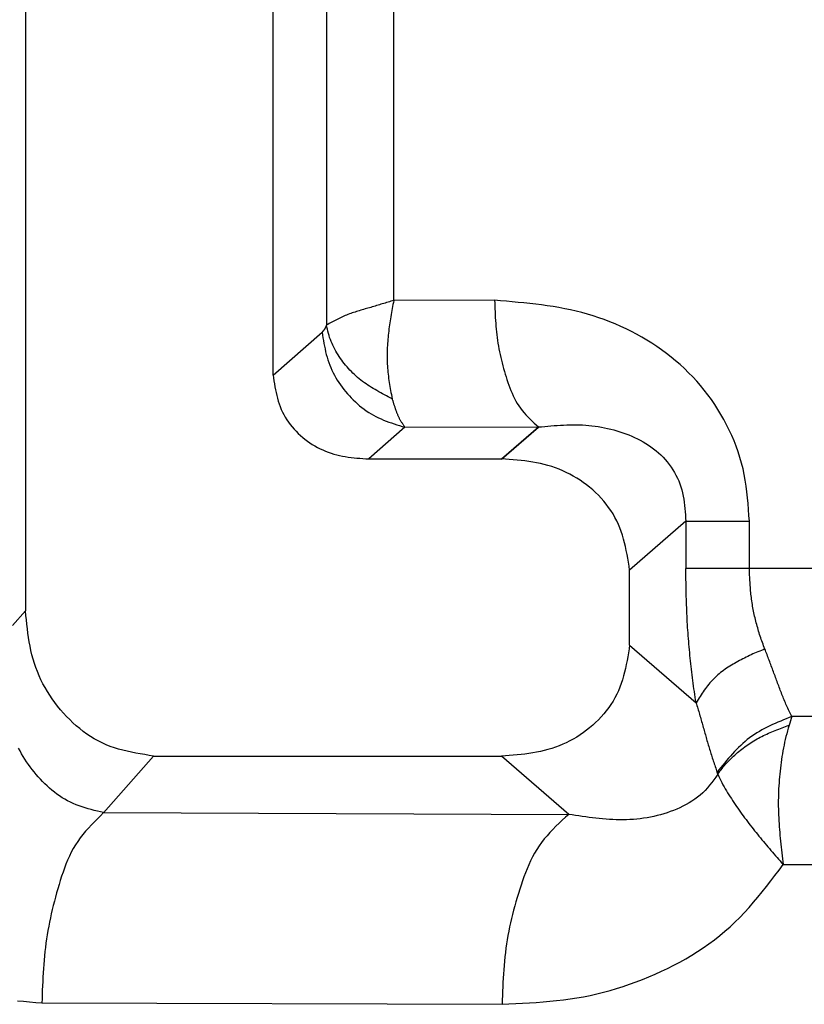
# Model space of a CAD drawing. Extents: x 942 to 3402, y 513 to 4689.
# Drawn here: x 2344 to 2345, y 957 to 959 of the extents above; entities that cross this region are included whole.
import ezdxf

# ---------------------------------------------------------------- set-up
doc = ezdxf.new("R2010")
doc.units = 0
doc.header["$MEASUREMENT"] = 0
doc.layers.add('ASSI', color=7, linetype='CONTINUOUS')

msp = doc.modelspace()

# ---------------------------------------------------------------- linework, layer by layer
at = {"layer": 'ASSI', "color": 7, "linetype": 'Continuous'}
for p, q in [((2344.30995, 958.25079), (2344.30995, 960.00565)), ((2343.9361, 959.95597), (2343.9361, 957.89453)), ((2344.4546, 958.12397), (2344.65494, 958.12397)), ((2344.84857, 957.84299), (2344.84857, 957.95623)), ((2344.1296, 957.67525), (2344.65494, 957.67525))]:
    msp.add_line(p, q, dxfattribs=at)
at = {"layer": 'ASSI', "color": 9, "linetype": 'Continuous'}
for p, q in [((2344.39058, 959.89142), (2344.39058, 958.32621)), ((2344.49243, 958.36336), (2344.49243, 959.89142)), ((2344.64461, 958.36361), (2344.49243, 958.36336)), ((2344.30995, 958.25079), (2344.38394, 958.31542)), ((2344.50927, 958.17186), (2344.4546, 958.12397)), ((2344.50927, 958.17186), (2344.71073, 958.1723)), ((2344.65493, 958.12386), (2344.71071, 958.17219)), ((2344.65494, 958.12397), (2344.71073, 958.1723)), ((2344.93336, 958.02992), (2344.84857, 957.95623)), ((2344.93336, 958.02992), (2345.02939, 958.02992)), ((2344.93336, 958.02992), (2344.93336, 957.95865)), ((2345.02939, 957.95865), (2345.02939, 958.02992)), ((2345.48984, 957.95867), (2344.93336, 957.95865)), ((2343.91658, 957.87234), (2343.9361, 957.89453)), ((2344.84857, 957.84299), (2344.94886, 957.75583)), ((2345.22219, 957.73507), (2345.0936, 957.73506)), ((2344.1296, 957.67526), (2344.05408, 957.58975)), ((2344.75658, 957.58723), (2344.65494, 957.67525)), ((2344.05407, 957.58978), (2344.75658, 957.58723)), ((2345.08045, 957.51146), (2345.14043, 957.51146)), ((2343.9608, 957.30231), (2344.65592, 957.30031))]:
    msp.add_line(p, q, dxfattribs=at)
for points in [[(2344.49243, 958.36336), (2344.49025, 958.36272), (2344.48808, 958.36208), (2344.48591, 958.36144), (2344.48373, 958.3608), (2344.48156, 958.36015), (2344.47939, 958.35951), (2344.47722, 958.35886), (2344.47505, 958.35821), (2344.47289, 958.35755), (2344.47072, 958.3569), (2344.46855, 958.35624), (2344.46639, 958.35559), (2344.46422, 958.35493), (2344.46205, 958.35428), (2344.45988, 958.35364), (2344.4577, 958.353), (2344.45552, 958.35237), (2344.45334, 958.35174), (2344.45116, 958.35111), (2344.44898, 958.35049), (2344.4468, 958.34986), (2344.44462, 958.34923), (2344.44244, 958.34859), (2344.44027, 958.34794), (2344.4381, 958.34729), (2344.43594, 958.34661), (2344.43378, 958.34592), (2344.43163, 958.34521), (2344.42949, 958.34448), (2344.42736, 958.34372), (2344.42524, 958.34294), (2344.42313, 958.34213), (2344.42103, 958.34129), (2344.41895, 958.34042), (2344.41688, 958.33952), (2344.41481, 958.33859), (2344.41276, 958.33765), (2344.41072, 958.33668), (2344.40868, 958.33569), (2344.40665, 958.33468), (2344.40463, 958.33365), (2344.40261, 958.33262), (2344.4006, 958.33157), (2344.39859, 958.33051), (2344.39658, 958.32944), (2344.39458, 958.32837), (2344.39258, 958.32729), (2344.39058, 958.32621)], [(2344.49243, 958.36336), (2344.49178, 958.3603), (2344.49114, 958.35725), (2344.49052, 958.3542), (2344.4899, 958.35114), (2344.48931, 958.34808), (2344.48873, 958.34502), (2344.48819, 958.34195), (2344.48768, 958.33888), (2344.48719, 958.3358), (2344.48673, 958.33272), (2344.4863, 958.32963), (2344.48588, 958.32654), (2344.48548, 958.32345), (2344.48509, 958.32035), (2344.48472, 958.31724), (2344.48437, 958.31414), (2344.48403, 958.31103), (2344.48372, 958.30792), (2344.48343, 958.3048), (2344.48316, 958.30169), (2344.48292, 958.29857), (2344.48271, 958.29545), (2344.48253, 958.29233), (2344.48238, 958.28922), (2344.48227, 958.2861), (2344.48219, 958.28298), (2344.48215, 958.27987), (2344.48216, 958.27675), (2344.4822, 958.27364), (2344.4823, 958.27053), (2344.48244, 958.26742), (2344.48262, 958.26432), (2344.48285, 958.26122), (2344.48313, 958.25812), (2344.48344, 958.25503), (2344.48379, 958.25193), (2344.48418, 958.24884), (2344.48459, 958.24576), (2344.48504, 958.24267), (2344.48551, 958.23958), (2344.486, 958.2365), (2344.48651, 958.23342), (2344.48704, 958.23034), (2344.48759, 958.22726), (2344.48814, 958.22418), (2344.4887, 958.2211), (2344.48927, 958.21802), (2344.48984, 958.21495)], [(2344.64461, 958.36361), (2344.64476, 958.35925), (2344.64492, 958.35489), (2344.64509, 958.35053), (2344.64527, 958.34618), (2344.64548, 958.34182), (2344.6457, 958.33748), (2344.64596, 958.33313), (2344.64625, 958.32879), (2344.64657, 958.32446), (2344.64694, 958.32014), (2344.64736, 958.31582), (2344.64783, 958.31151), (2344.64836, 958.30721), (2344.64895, 958.30292), (2344.6496, 958.29864), (2344.65032, 958.29437), (2344.6511, 958.29011), (2344.65194, 958.28585), (2344.65284, 958.28161), (2344.6538, 958.27738), (2344.65481, 958.27315), (2344.65587, 958.26893), (2344.65699, 958.26472), (2344.65816, 958.26052), (2344.65937, 958.25632), (2344.66063, 958.25213), (2344.66194, 958.24795), (2344.66329, 958.24377), (2344.66468, 958.2396), (2344.66613, 958.23545), (2344.66765, 958.23132), (2344.66925, 958.22724), (2344.67094, 958.2232), (2344.67273, 958.21923), (2344.67464, 958.21532), (2344.67667, 958.2115), (2344.67884, 958.20777), (2344.68117, 958.20415), (2344.68365, 958.20063), (2344.68628, 958.19722), (2344.68905, 958.1939), (2344.69193, 958.19066), (2344.69491, 958.1875), (2344.69798, 958.18439), (2344.70111, 958.18132), (2344.70429, 958.1783), (2344.7075, 958.17529), (2344.71073, 958.1723)], [(2345.02939, 958.02992), (2345.0288, 958.03881), (2345.02818, 958.04769), (2345.02749, 958.05656), (2345.02669, 958.06541), (2345.02575, 958.07424), (2345.02463, 958.08303), (2345.0233, 958.09178), (2345.02172, 958.10049), (2345.01986, 958.10915), (2345.0177, 958.11775), (2345.01525, 958.12629), (2345.01253, 958.13475), (2345.00954, 958.14313), (2345.00629, 958.15143), (2345.00279, 958.15962), (2344.99905, 958.16771), (2344.99508, 958.17569), (2344.99089, 958.18355), (2344.98649, 958.19128), (2344.98187, 958.19889), (2344.97704, 958.20635), (2344.972, 958.21367), (2344.96676, 958.22084), (2344.96132, 958.22786), (2344.95569, 958.23472), (2344.94986, 958.24142), (2344.94384, 958.24794), (2344.93764, 958.2543), (2344.93127, 958.26048), (2344.92472, 958.26649), (2344.91801, 958.27233), (2344.91114, 958.27798), (2344.90412, 958.28345), (2344.89695, 958.28874), (2344.88964, 958.29385), (2344.8822, 958.29877), (2344.87463, 958.3035), (2344.86694, 958.30804), (2344.85914, 958.31239), (2344.85123, 958.31655), (2344.84322, 958.32052), (2344.83512, 958.32428), (2344.82693, 958.32785), (2344.81866, 958.33123), (2344.81032, 958.3344), (2344.80192, 958.33737), (2344.79345, 958.34013), (2344.78494, 958.34269), (2344.77638, 958.34505), (2344.76777, 958.3472), (2344.75913, 958.34916), (2344.75046, 958.35095), (2344.74175, 958.35257), (2344.73301, 958.35405), (2344.72425, 958.35539), (2344.71546, 958.35661), (2344.70665, 958.35772), (2344.69782, 958.35874), (2344.68898, 958.35967), (2344.68012, 958.36054), (2344.67125, 958.36135), (2344.66238, 958.36213), (2344.65349, 958.36287), (2344.64461, 958.36361)], [(2344.39058, 958.32621), (2344.39048, 958.32597), (2344.39038, 958.32572), (2344.39028, 958.32547), (2344.39018, 958.32523), (2344.39007, 958.32498), (2344.38997, 958.32473), (2344.38987, 958.32449), (2344.38976, 958.32424), (2344.38966, 958.324), (2344.38955, 958.32376), (2344.38944, 958.32351), (2344.38933, 958.32327), (2344.38922, 958.32303), (2344.38911, 958.32279), (2344.38899, 958.32255), (2344.38888, 958.32231), (2344.38876, 958.32207), (2344.38863, 958.32184), (2344.38851, 958.3216), (2344.38838, 958.32137), (2344.38826, 958.32113), (2344.38813, 958.3209), (2344.388, 958.32067), (2344.38786, 958.32044), (2344.38773, 958.32021), (2344.38759, 958.31998), (2344.38746, 958.31975), (2344.38732, 958.31952), (2344.38717, 958.3193), (2344.38703, 958.31907), (2344.38688, 958.31885), (2344.38673, 958.31863), (2344.38658, 958.31841), (2344.38643, 958.31819), (2344.38627, 958.31798), (2344.38611, 958.31777), (2344.38595, 958.31756), (2344.38578, 958.31735), (2344.38561, 958.31715), (2344.38543, 958.31695), (2344.38525, 958.31675), (2344.38507, 958.31656), (2344.38488, 958.31637), (2344.3847, 958.31618), (2344.38451, 958.31599), (2344.38432, 958.3158), (2344.38413, 958.31561), (2344.38394, 958.31542)], [(2344.38394, 958.31542), (2344.38463, 958.31119), (2344.38533, 958.30697), (2344.38605, 958.30275), (2344.38681, 958.29854), (2344.38761, 958.29435), (2344.38848, 958.29018), (2344.38941, 958.28603), (2344.39042, 958.28191), (2344.39153, 958.27783), (2344.39274, 958.27378), (2344.39407, 958.26977), (2344.39553, 958.26581), (2344.39712, 958.26189), (2344.39885, 958.25802), (2344.4007, 958.25421), (2344.40268, 958.25045), (2344.40478, 958.24674), (2344.40699, 958.24309), (2344.40931, 958.2395), (2344.41174, 958.23597), (2344.41426, 958.2325), (2344.41687, 958.22909), (2344.41958, 958.22575), (2344.42237, 958.22248), (2344.42523, 958.21928), (2344.42818, 958.21615), (2344.4312, 958.21309), (2344.4343, 958.21013), (2344.43747, 958.20725), (2344.44071, 958.20446), (2344.44403, 958.20178), (2344.44742, 958.1992), (2344.45088, 958.19673), (2344.45441, 958.19438), (2344.45801, 958.19215), (2344.46167, 958.19004), (2344.4654, 958.18806), (2344.4692, 958.1862), (2344.47304, 958.18445), (2344.47694, 958.1828), (2344.48089, 958.18124), (2344.48487, 958.17976), (2344.48889, 958.17834), (2344.49293, 958.17698), (2344.497, 958.17566), (2344.50108, 958.17438), (2344.50517, 958.17311), (2344.50927, 958.17186)], [(2344.48984, 958.21495), (2344.48696, 958.21644), (2344.48407, 958.21793), (2344.4812, 958.21944), (2344.47832, 958.22095), (2344.47546, 958.22247), (2344.47261, 958.22402), (2344.46978, 958.22558), (2344.46696, 958.22716), (2344.46416, 958.22877), (2344.46138, 958.23041), (2344.45862, 958.23209), (2344.4559, 958.2338), (2344.4532, 958.23555), (2344.45053, 958.23734), (2344.44789, 958.23918), (2344.44529, 958.24107), (2344.44273, 958.24301), (2344.44021, 958.24501), (2344.43773, 958.24707), (2344.4353, 958.24919), (2344.43291, 958.25136), (2344.43057, 958.2536), (2344.42828, 958.25589), (2344.42604, 958.25823), (2344.42384, 958.26062), (2344.4217, 958.26306), (2344.41961, 958.26556), (2344.41758, 958.26809), (2344.4156, 958.27067), (2344.41368, 958.2733), (2344.41181, 958.27596), (2344.41, 958.27867), (2344.40825, 958.28141), (2344.40656, 958.28419), (2344.40494, 958.287), (2344.40337, 958.28984), (2344.40187, 958.29271), (2344.40044, 958.29561), (2344.39907, 958.29854), (2344.39779, 958.3015), (2344.3966, 958.30449), (2344.3955, 958.30752), (2344.3945, 958.31058), (2344.3936, 958.31367), (2344.39277, 958.31678), (2344.39201, 958.31992), (2344.39128, 958.32306), (2344.39058, 958.32621)], [(2344.48984, 958.21495), (2344.49012, 958.21399), (2344.4904, 958.21304), (2344.49068, 958.21209), (2344.49096, 958.21114), (2344.49125, 958.2102), (2344.49153, 958.20925), (2344.49183, 958.2083), (2344.49212, 958.20736), (2344.49243, 958.20641), (2344.49273, 958.20547), (2344.49304, 958.20453), (2344.49336, 958.20359), (2344.49368, 958.20266), (2344.494, 958.20172), (2344.49432, 958.20078), (2344.49465, 958.19984), (2344.49498, 958.19891), (2344.49531, 958.19797), (2344.49565, 958.19704), (2344.49599, 958.1961), (2344.49634, 958.19517), (2344.49669, 958.19425), (2344.49705, 958.19332), (2344.49742, 958.1924), (2344.49779, 958.19148), (2344.49818, 958.19057), (2344.49858, 958.18966), (2344.49898, 958.18876), (2344.4994, 958.18786), (2344.49983, 958.18697), (2344.50027, 958.18609), (2344.50072, 958.18521), (2344.50119, 958.18434), (2344.50167, 958.18348), (2344.50217, 958.18262), (2344.50267, 958.18177), (2344.50318, 958.18092), (2344.50371, 958.18008), (2344.50424, 958.17925), (2344.50478, 958.17842), (2344.50533, 958.17759), (2344.50588, 958.17677), (2344.50644, 958.17594), (2344.507, 958.17513), (2344.50756, 958.17431), (2344.50813, 958.17349), (2344.5087, 958.17268), (2344.50927, 958.17186)], [(2344.71073, 958.1723), (2344.71549, 958.17274), (2344.72025, 958.17318), (2344.72502, 958.1736), (2344.72978, 958.174), (2344.73454, 958.17437), (2344.7393, 958.17471), (2344.74407, 958.17501), (2344.74883, 958.17525), (2344.75359, 958.17545), (2344.75835, 958.17557), (2344.76312, 958.17563), (2344.76788, 958.17562), (2344.77264, 958.17551), (2344.77741, 958.17532), (2344.78217, 958.17503), (2344.78693, 958.17464), (2344.79169, 958.17415), (2344.79644, 958.17356), (2344.80117, 958.17287), (2344.8059, 958.17207), (2344.8106, 958.17118), (2344.81529, 958.17018), (2344.81995, 958.16907), (2344.82459, 958.16786), (2344.82919, 958.16655), (2344.83377, 958.16514), (2344.83831, 958.16361), (2344.84281, 958.16198), (2344.84727, 958.16025), (2344.85169, 958.15841), (2344.85605, 958.15645), (2344.86036, 958.15438), (2344.8646, 958.15219), (2344.86878, 958.14987), (2344.87288, 958.14743), (2344.8769, 958.14486), (2344.88084, 958.14216), (2344.88468, 958.13932), (2344.88842, 958.13634), (2344.89206, 958.13324), (2344.89558, 958.12999), (2344.89897, 958.12662), (2344.90223, 958.12311), (2344.90535, 958.11947), (2344.90831, 958.1157), (2344.91112, 958.1118), (2344.91377, 958.10779), (2344.91625, 958.10367), (2344.91856, 958.09945), (2344.9207, 958.09514), (2344.92265, 958.09075), (2344.92442, 958.0863), (2344.926, 958.08178), (2344.92738, 958.07721), (2344.92857, 958.0726), (2344.92957, 958.06795), (2344.9304, 958.06327), (2344.93109, 958.05856), (2344.93166, 958.05382), (2344.93212, 958.04907), (2344.93251, 958.0443), (2344.93283, 958.03951), (2344.93311, 958.03472), (2344.93336, 958.02992)], [(2344.94886, 957.75583), (2344.94822, 957.76003), (2344.94758, 957.76422), (2344.94695, 957.76841), (2344.94633, 957.77261), (2344.94572, 957.77681), (2344.94513, 957.78101), (2344.94456, 957.78521), (2344.94401, 957.78941), (2344.94347, 957.79362), (2344.94295, 957.79783), (2344.94245, 957.80204), (2344.94195, 957.80626), (2344.94147, 957.81047), (2344.941, 957.81469), (2344.94055, 957.81891), (2344.94011, 957.82313), (2344.93968, 957.82735), (2344.93927, 957.83157), (2344.93887, 957.83579), (2344.93848, 957.84002), (2344.93811, 957.84425), (2344.93776, 957.84847), (2344.93742, 957.8527), (2344.93709, 957.85693), (2344.93678, 957.86116), (2344.93649, 957.86539), (2344.93621, 957.86963), (2344.93595, 957.87386), (2344.93571, 957.87809), (2344.93548, 957.88233), (2344.93527, 957.88657), (2344.93507, 957.8908), (2344.93489, 957.89504), (2344.93473, 957.89928), (2344.93458, 957.90352), (2344.93444, 957.90776), (2344.93431, 957.91199), (2344.93419, 957.91623), (2344.93408, 957.92047), (2344.93398, 957.92472), (2344.93389, 957.92896), (2344.9338, 957.9332), (2344.93372, 957.93744), (2344.93364, 957.94168), (2344.93357, 957.94592), (2344.9335, 957.95017), (2344.93343, 957.95441), (2344.93336, 957.95865)], [(2345.05288, 957.83696), (2345.05194, 957.83938), (2345.05101, 957.8418), (2345.05008, 957.84423), (2345.04917, 957.84666), (2345.04828, 957.8491), (2345.04742, 957.85155), (2345.04657, 957.854), (2345.04575, 957.85646), (2345.04496, 957.85893), (2345.04418, 957.86141), (2345.04342, 957.86389), (2345.04268, 957.86639), (2345.04196, 957.86888), (2345.04125, 957.87138), (2345.04057, 957.87389), (2345.0399, 957.8764), (2345.03925, 957.87892), (2345.03862, 957.88144), (2345.03801, 957.88397), (2345.03742, 957.8865), (2345.03685, 957.88904), (2345.03631, 957.89158), (2345.03578, 957.89413), (2345.03528, 957.89668), (2345.03481, 957.89923), (2345.03435, 957.90179), (2345.03392, 957.90435), (2345.03352, 957.90691), (2345.03314, 957.90948), (2345.03279, 957.91205), (2345.03246, 957.91462), (2345.03216, 957.9172), (2345.03187, 957.91977), (2345.03161, 957.92236), (2345.03137, 957.92494), (2345.03115, 957.92752), (2345.03094, 957.93011), (2345.03075, 957.9327), (2345.03058, 957.93529), (2345.03041, 957.93788), (2345.03026, 957.94047), (2345.03012, 957.94307), (2345.02998, 957.94566), (2345.02986, 957.94826), (2345.02974, 957.95086), (2345.02962, 957.95345), (2345.0295, 957.95605), (2345.02939, 957.95865)], [(2345.05288, 957.83696), (2345.05027, 957.83592), (2345.04766, 957.83487), (2345.04505, 957.83382), (2345.04245, 957.83275), (2345.03987, 957.83166), (2345.03729, 957.83055), (2345.03473, 957.82942), (2345.03218, 957.82825), (2345.02964, 957.82706), (2345.02712, 957.82583), (2345.02461, 957.82458), (2345.0221, 957.82331), (2345.0196, 957.82201), (2345.01711, 957.8207), (2345.01462, 957.81937), (2345.01213, 957.81802), (2345.00965, 957.81665), (2345.00718, 957.81525), (2345.00472, 957.81383), (2345.00229, 957.81239), (2344.99987, 957.81091), (2344.99747, 957.8094), (2344.99511, 957.80785), (2344.99277, 957.80627), (2344.99047, 957.80465), (2344.9882, 957.80299), (2344.98597, 957.80129), (2344.98378, 957.79954), (2344.98164, 957.79774), (2344.97955, 957.79589), (2344.97751, 957.79399), (2344.97553, 957.79204), (2344.9736, 957.79003), (2344.97172, 957.78798), (2344.96989, 957.78587), (2344.96811, 957.78373), (2344.96636, 957.78154), (2344.96465, 957.77932), (2344.96298, 957.77707), (2344.96133, 957.77478), (2344.95971, 957.77247), (2344.95812, 957.77014), (2344.95655, 957.76778), (2344.95499, 957.76541), (2344.95345, 957.76303), (2344.95191, 957.76064), (2344.95039, 957.75824), (2344.94886, 957.75583)], [(2345.0936, 957.73506), (2345.09255, 957.73709), (2345.09151, 957.73913), (2345.09047, 957.74117), (2345.08945, 957.74322), (2345.08846, 957.74527), (2345.08748, 957.74734), (2345.08653, 957.74942), (2345.08559, 957.75151), (2345.08468, 957.75361), (2345.08378, 957.75571), (2345.08289, 957.75782), (2345.08202, 957.75994), (2345.08115, 957.76205), (2345.0803, 957.76417), (2345.07945, 957.7663), (2345.07861, 957.76843), (2345.07778, 957.77056), (2345.07696, 957.77269), (2345.07614, 957.77483), (2345.07533, 957.77697), (2345.07453, 957.77911), (2345.07373, 957.78125), (2345.07293, 957.7834), (2345.07213, 957.78554), (2345.07134, 957.78769), (2345.07054, 957.78984), (2345.06975, 957.79198), (2345.06896, 957.79413), (2345.06817, 957.79628), (2345.06737, 957.79842), (2345.06658, 957.80057), (2345.06578, 957.80271), (2345.06498, 957.80485), (2345.06418, 957.807), (2345.06338, 957.80914), (2345.06257, 957.81128), (2345.06177, 957.81342), (2345.06096, 957.81556), (2345.06016, 957.8177), (2345.05935, 957.81984), (2345.05854, 957.82199), (2345.05774, 957.82413), (2345.05693, 957.82626), (2345.05612, 957.8284), (2345.05531, 957.83054), (2345.0545, 957.83268), (2345.05369, 957.83482), (2345.05288, 957.83696)], [(2344.94886, 957.75583), (2344.94954, 957.75364), (2344.95021, 957.75146), (2344.95088, 957.74927), (2344.95154, 957.74708), (2344.95221, 957.74489), (2344.95287, 957.7427), (2344.95353, 957.74051), (2344.95418, 957.73831), (2344.95483, 957.73612), (2344.95547, 957.73392), (2344.95611, 957.73172), (2344.95674, 957.72952), (2344.95737, 957.72732), (2344.958, 957.72512), (2344.95862, 957.72292), (2344.95924, 957.72071), (2344.95986, 957.71851), (2344.96047, 957.71631), (2344.96109, 957.7141), (2344.9617, 957.7119), (2344.96232, 957.70969), (2344.96293, 957.70749), (2344.96355, 957.70528), (2344.96417, 957.70308), (2344.96479, 957.70088), (2344.96542, 957.69868), (2344.96606, 957.69648), (2344.9667, 957.69428), (2344.96734, 957.69209), (2344.96799, 957.68989), (2344.96865, 957.6877), (2344.96932, 957.68551), (2344.96999, 957.68333), (2344.97068, 957.68114), (2344.97136, 957.67896), (2344.97206, 957.67678), (2344.97276, 957.6746), (2344.97347, 957.67242), (2344.97418, 957.67025), (2344.97489, 957.66807), (2344.97561, 957.6659), (2344.97634, 957.66373), (2344.97706, 957.66156), (2344.97779, 957.65939), (2344.97852, 957.65722), (2344.97925, 957.65505), (2344.97998, 957.65288), (2344.98071, 957.65071)], [(2345.0936, 957.73506), (2345.08938, 957.73335), (2345.08516, 957.73163), (2345.08096, 957.72989), (2345.07677, 957.72814), (2345.07261, 957.72635), (2345.06847, 957.72453), (2345.06437, 957.72267), (2345.0603, 957.72076), (2345.05627, 957.71878), (2345.0523, 957.71675), (2345.04837, 957.71464), (2345.04451, 957.71245), (2345.04071, 957.71018), (2345.03698, 957.70781), (2345.03333, 957.70534), (2345.02976, 957.70277), (2345.02627, 957.70008), (2345.02287, 957.69728), (2345.01954, 957.69438), (2345.01628, 957.69138), (2345.01309, 957.6883), (2345.00995, 957.68513), (2345.00687, 957.6819), (2345.00384, 957.6786), (2345.00086, 957.67524), (2344.99791, 957.67183), (2344.99499, 957.66838), (2344.99211, 957.66489), (2344.98924, 957.66137), (2344.98639, 957.65783), (2344.98355, 957.65427), (2344.98071, 957.65071)], [(2344.98166, 957.64781), (2344.98329, 957.65005), (2344.98493, 957.65229), (2344.98659, 957.6545), (2344.98827, 957.6567), (2344.98999, 957.65886), (2344.99176, 957.66099), (2344.99357, 957.66307), (2344.99544, 957.66512), (2344.99734, 957.66713), (2344.99928, 957.66911), (2345.00125, 957.67106), (2345.00325, 957.67298), (2345.00527, 957.67488), (2345.00732, 957.67675), (2345.0094, 957.67859), (2345.01151, 957.68041), (2345.01364, 957.6822), (2345.01579, 957.68395), (2345.01797, 957.68568), (2345.02017, 957.68737), (2345.0224, 957.68903), (2345.02465, 957.69066), (2345.02692, 957.69225), (2345.02922, 957.69381), (2345.03154, 957.69533), (2345.03388, 957.69682), (2345.03624, 957.69827), (2345.03862, 957.69968), (2345.04102, 957.70105), (2345.04345, 957.70238), (2345.04589, 957.70368), (2345.04835, 957.70493), (2345.05083, 957.70615), (2345.05332, 957.70734), (2345.05583, 957.7085), (2345.05835, 957.70963), (2345.06089, 957.71073), (2345.06343, 957.71181), (2345.06599, 957.71287), (2345.06856, 957.71391), (2345.07114, 957.71493), (2345.07372, 957.71593), (2345.07631, 957.71692), (2345.07891, 957.71791), (2345.08151, 957.71888), (2345.08412, 957.71984), (2345.08672, 957.72081), (2345.08933, 957.72177)], [(2345.08933, 957.72177), (2345.08814, 957.71751), (2345.08696, 957.71325), (2345.08581, 957.70899), (2345.0847, 957.70471), (2345.08365, 957.70042), (2345.08266, 957.69612), (2345.08174, 957.6918), (2345.08089, 957.68747), (2345.08009, 957.68312), (2345.07934, 957.67876), (2345.07863, 957.6744), (2345.07797, 957.67003), (2345.07735, 957.66565), (2345.07677, 957.66126), (2345.07623, 957.65687), (2345.07573, 957.65247), (2345.07528, 957.64807), (2345.07487, 957.64366), (2345.0745, 957.63925), (2345.07418, 957.63484), (2345.07389, 957.63042), (2345.07365, 957.626), (2345.07346, 957.62158), (2345.07331, 957.61716), (2345.0732, 957.61274), (2345.07313, 957.60832), (2345.07311, 957.6039), (2345.07314, 957.59948), (2345.07321, 957.59507), (2345.07332, 957.59065), (2345.07348, 957.58624), (2345.07368, 957.58183), (2345.07392, 957.57742), (2345.07419, 957.57301), (2345.0745, 957.56861), (2345.07483, 957.5642), (2345.0752, 957.5598), (2345.07559, 957.5554), (2345.07601, 957.55101), (2345.07645, 957.54661), (2345.07691, 957.54221), (2345.07738, 957.53782), (2345.07787, 957.53342), (2345.07837, 957.52903), (2345.07888, 957.52463), (2345.0794, 957.52024), (2345.07992, 957.51585), (2345.08045, 957.51146)], [(2344.05407, 957.58978), (2344.04937, 957.5909), (2344.04468, 957.59203), (2344.04001, 957.59319), (2344.03535, 957.59439), (2344.03072, 957.59566), (2344.02613, 957.59701), (2344.02158, 957.59845), (2344.01709, 957.6), (2344.01264, 957.60167), (2344.00827, 957.60349), (2344.00396, 957.60545), (2343.99973, 957.60759), (2343.99559, 957.6099), (2343.99152, 957.61237), (2343.98754, 957.61499), (2343.98364, 957.61775), (2343.97982, 957.62065), (2343.97608, 957.62367), (2343.97243, 957.62681), (2343.96886, 957.63005), (2343.96537, 957.63339), (2343.96196, 957.63682), (2343.95863, 957.64032), (2343.95539, 957.6439), (2343.95224, 957.64754), (2343.94917, 957.65124), (2343.94619, 957.655), (2343.9433, 957.65883), (2343.9405, 957.66272), (2343.9378, 957.66667), (2343.93519, 957.67067), (2343.93268, 957.67473), (2343.93028, 957.67885), (2343.92797, 957.68302), (2343.92577, 957.68724)], [(2344.98166, 957.64781), (2344.97866, 957.64357), (2344.97563, 957.63935), (2344.97253, 957.6352), (2344.96935, 957.63113), (2344.96605, 957.62718), (2344.9626, 957.62338), (2344.95898, 957.61975), (2344.95516, 957.61632), (2344.95115, 957.61309), (2344.94699, 957.61003), (2344.94268, 957.60716), (2344.93825, 957.60445), (2344.93371, 957.6019), (2344.92909, 957.5995), (2344.92441, 957.59724), (2344.91966, 957.59512), (2344.91485, 957.59315), (2344.90999, 957.59131), (2344.90508, 957.5896), (2344.90012, 957.58803), (2344.89512, 957.5866), (2344.89009, 957.58529), (2344.88502, 957.58411), (2344.87993, 957.58306), (2344.87481, 957.58213), (2344.86968, 957.58133), (2344.86453, 957.58065), (2344.85936, 957.58009), (2344.85419, 957.57964), (2344.84902, 957.57932), (2344.84386, 957.5791), (2344.83869, 957.579), (2344.83354, 957.57901), (2344.82838, 957.57911), (2344.82323, 957.5793), (2344.81809, 957.57959), (2344.81295, 957.57994), (2344.80781, 957.58038), (2344.80268, 957.58088), (2344.79755, 957.58143), (2344.79242, 957.58204), (2344.7873, 957.5827), (2344.78218, 957.58339), (2344.77705, 957.58412), (2344.77193, 957.58488), (2344.76682, 957.58565), (2344.7617, 957.58644), (2344.75658, 957.58723)], [(2344.98166, 957.64781), (2344.98314, 957.64462), (2344.98464, 957.64143), (2344.98617, 957.63826), (2344.98775, 957.63512), (2344.9894, 957.63202), (2344.99112, 957.62894), (2344.99289, 957.6259), (2344.9947, 957.62288), (2344.99654, 957.61988), (2344.9984, 957.61689), (2345.00028, 957.61392), (2345.00219, 957.61096), (2345.00411, 957.60801), (2345.00606, 957.60508), (2345.00802, 957.60216), (2345.01001, 957.59925), (2345.01201, 957.59635), (2345.01403, 957.59347), (2345.01607, 957.5906), (2345.01813, 957.58774), (2345.0202, 957.5849), (2345.02229, 957.58206), (2345.02439, 957.57924), (2345.02651, 957.57643), (2345.02865, 957.57363), (2345.03079, 957.57084), (2345.03296, 957.56806), (2345.03513, 957.56529), (2345.03732, 957.56253), (2345.03952, 957.55979), (2345.04173, 957.55705), (2345.04395, 957.55432), (2345.04618, 957.5516), (2345.04842, 957.54889), (2345.05068, 957.54618), (2345.05293, 957.54349), (2345.0552, 957.54079), (2345.05747, 957.53811), (2345.05975, 957.53543), (2345.06204, 957.53275), (2345.06433, 957.53008), (2345.06662, 957.52741), (2345.06892, 957.52475), (2345.07122, 957.52209), (2345.07353, 957.51943), (2345.07583, 957.51677), (2345.07814, 957.51411), (2345.08045, 957.51146)], [(2344.05407, 957.58978), (2344.04939, 957.58519), (2344.04473, 957.58058), (2344.04012, 957.57594), (2344.03559, 957.57125), (2344.03116, 957.56648), (2344.02686, 957.56164), (2344.02272, 957.55669), (2344.01877, 957.55162), (2344.01502, 957.54641), (2344.0115, 957.54105), (2344.00823, 957.53553), (2344.00519, 957.52986), (2344.00236, 957.52407), (2343.99972, 957.51816), (2343.99726, 957.51214), (2343.99494, 957.50605), (2343.99275, 957.49989), (2343.99068, 957.49368), (2343.98869, 957.48744), (2343.98678, 957.48117), (2343.98493, 957.4749), (2343.98313, 957.46863), (2343.98139, 957.46235), (2343.97971, 957.45607), (2343.9781, 957.44978), (2343.97655, 957.44348), (2343.97507, 957.43717), (2343.97367, 957.43086), (2343.97234, 957.42453), (2343.97109, 957.4182), (2343.96992, 957.41185), (2343.96883, 957.40549), (2343.96783, 957.39912), (2343.96692, 957.39274), (2343.9661, 957.38634), (2343.96536, 957.37993), (2343.9647, 957.3735), (2343.96412, 957.36707), (2343.9636, 957.36062), (2343.96314, 957.35417), (2343.96273, 957.3477), (2343.96237, 957.34123), (2343.96205, 957.33475), (2343.96176, 957.32827), (2343.9615, 957.32178), (2343.96126, 957.3153), (2343.96103, 957.3088), (2343.9608, 957.30231)], [(2344.75658, 957.58723), (2344.7517, 957.58276), (2344.74684, 957.57828), (2344.74204, 957.57376), (2344.7373, 957.56918), (2344.73267, 957.56454), (2344.72816, 957.55981), (2344.72379, 957.55497), (2344.7196, 957.55001), (2344.71561, 957.54491), (2344.71184, 957.53966), (2344.70831, 957.53423), (2344.705, 957.52865), (2344.7019, 957.52293), (2344.69899, 957.51709), (2344.69625, 957.51113), (2344.69367, 957.50509), (2344.69123, 957.49897), (2344.68891, 957.49278), (2344.68669, 957.48656), (2344.68456, 957.4803), (2344.6825, 957.47403), (2344.6805, 957.46775), (2344.67857, 957.46146), (2344.67671, 957.45517), (2344.67493, 957.44886), (2344.67322, 957.44253), (2344.67159, 957.4362), (2344.67005, 957.42986), (2344.66858, 957.4235), (2344.66721, 957.41713), (2344.66592, 957.41074), (2344.66473, 957.40434), (2344.66363, 957.39793), (2344.66262, 957.3915), (2344.66172, 957.38505), (2344.66091, 957.37859), (2344.66019, 957.37212), (2344.65954, 957.36563), (2344.65897, 957.35913), (2344.65847, 957.35262), (2344.65802, 957.3461), (2344.65763, 957.33957), (2344.65728, 957.33304), (2344.65696, 957.3265), (2344.65668, 957.31996), (2344.65641, 957.31341), (2344.65616, 957.30686), (2344.65592, 957.30031)], [(2344.65592, 957.30031), (2344.66625, 957.30079), (2344.67658, 957.3013), (2344.6869, 957.30185), (2344.69721, 957.30246), (2344.70751, 957.30314), (2344.7178, 957.30393), (2344.72806, 957.30483), (2344.7383, 957.30587), (2344.74852, 957.30707), (2344.75871, 957.30844), (2344.76886, 957.31002), (2344.77898, 957.31181), (2344.78906, 957.31383), (2344.79911, 957.31607), (2344.8091, 957.31854), (2344.81905, 957.32123), (2344.82895, 957.32413), (2344.83879, 957.32724), (2344.84858, 957.33056), (2344.8583, 957.33408), (2344.86797, 957.3378), (2344.87756, 957.34172), (2344.88709, 957.34583), (2344.89654, 957.35012), (2344.90592, 957.3546), (2344.9152, 957.35928), (2344.92437, 957.36415), (2344.93343, 957.36921), (2344.94236, 957.37448), (2344.95115, 957.37996), (2344.95979, 957.38565), (2344.96826, 957.39155), (2344.97655, 957.39767), (2344.98465, 957.40401), (2344.99255, 957.41058), (2345.00023, 957.41738), (2345.0077, 957.42441), (2345.01496, 957.43165), (2345.02203, 957.43909), (2345.02894, 957.44669), (2345.03571, 957.45445), (2345.04234, 957.46235), (2345.04886, 957.47036), (2345.05529, 957.47846), (2345.06164, 957.48664), (2345.06794, 957.49488), (2345.07421, 957.50316), (2345.08045, 957.51146)], [(2343.92395, 957.30578), (2343.93315, 957.30484), (2343.94236, 957.30396), (2343.95158, 957.30313), (2343.9608, 957.30231)]]:
    msp.add_lwpolyline(points, dxfattribs=at)
at = {"layer": 'ASSI', "color": 7, "linetype": 'Continuous'}
for points in [[(2344.30995, 958.25079), (2344.31063, 958.24633), (2344.31133, 958.24188), (2344.31206, 958.23744), (2344.31283, 958.23302), (2344.31366, 958.22862), (2344.31457, 958.22424), (2344.31557, 958.2199), (2344.31667, 958.2156), (2344.31789, 958.21135), (2344.31924, 958.20714), (2344.32074, 958.20299), (2344.32241, 958.19891), (2344.32425, 958.19489), (2344.32627, 958.19094), (2344.32847, 958.18707), (2344.33083, 958.18328), (2344.33334, 958.17958), (2344.336, 958.17597), (2344.33881, 958.17245), (2344.34175, 958.16904), (2344.34482, 958.16574), (2344.34801, 958.16254), (2344.35132, 958.15946), (2344.35473, 958.1565), (2344.35824, 958.15367), (2344.36184, 958.15097), (2344.36553, 958.1484), (2344.3693, 958.14596), (2344.37315, 958.14365), (2344.37708, 958.14149), (2344.38106, 958.13946), (2344.38511, 958.13757), (2344.38922, 958.13582), (2344.39338, 958.13422), (2344.39758, 958.13276), (2344.40182, 958.13145), (2344.4061, 958.13028), (2344.41041, 958.12926), (2344.41475, 958.12837), (2344.41911, 958.12759), (2344.4235, 958.12691), (2344.4279, 958.12632), (2344.43233, 958.12581), (2344.43676, 958.12537), (2344.44121, 958.12497), (2344.44567, 958.12462), (2344.45013, 958.12429), (2344.4546, 958.12397)], [(2344.84857, 957.95623), (2344.84764, 957.96216), (2344.84668, 957.96808), (2344.84568, 957.97399), (2344.84463, 957.97988), (2344.84349, 957.98573), (2344.84226, 957.99155), (2344.8409, 957.99732), (2344.83941, 958.00304), (2344.83776, 958.00869), (2344.83592, 958.01428), (2344.83389, 958.01979), (2344.83164, 958.02522), (2344.82915, 958.03055), (2344.82642, 958.03578), (2344.82346, 958.04091), (2344.82029, 958.04593), (2344.8169, 958.05083), (2344.81332, 958.05561), (2344.80954, 958.06026), (2344.80558, 958.06477), (2344.80146, 958.06914), (2344.79718, 958.07336), (2344.79274, 958.07742), (2344.78817, 958.08132), (2344.78346, 958.08506), (2344.77863, 958.08862), (2344.77369, 958.092), (2344.76865, 958.09521), (2344.7635, 958.09824), (2344.75826, 958.10109), (2344.75293, 958.10375), (2344.74753, 958.10623), (2344.74205, 958.10853), (2344.7365, 958.11063), (2344.7309, 958.11254), (2344.72524, 958.11426), (2344.71954, 958.11578), (2344.71379, 958.11712), (2344.70801, 958.11829), (2344.7022, 958.1193), (2344.69636, 958.12018), (2344.69049, 958.12094), (2344.6846, 958.1216), (2344.67869, 958.12218), (2344.67277, 958.12268), (2344.66683, 958.12314), (2344.66089, 958.12356), (2344.65494, 958.12397)], [(2344.1296, 957.67525), (2344.12288, 957.6763), (2344.11617, 957.67738), (2344.10948, 957.67851), (2344.10283, 957.67971), (2344.09621, 957.68101), (2344.08964, 957.68244), (2344.08313, 957.68402), (2344.07668, 957.68577), (2344.07032, 957.68772), (2344.06405, 957.6899), (2344.05788, 957.69233), (2344.05181, 957.69504), (2344.04586, 957.69802), (2344.04003, 957.70126), (2344.03432, 957.70476), (2344.02874, 957.7085), (2344.02328, 957.71246), (2344.01796, 957.71663), (2344.01277, 957.721), (2344.00772, 957.72555), (2344.00281, 957.73027), (2343.99805, 957.73514), (2343.99343, 957.74016), (2343.98897, 957.74531), (2343.98466, 957.75058), (2343.98052, 957.75596), (2343.97655, 957.76146), (2343.97275, 957.76707), (2343.96914, 957.77278), (2343.96572, 957.77859), (2343.96249, 957.7845), (2343.95947, 957.79049), (2343.95666, 957.79657), (2343.95406, 957.80273), (2343.95169, 957.80896), (2343.94954, 957.81527), (2343.94762, 957.82164), (2343.94591, 957.82808), (2343.94439, 957.83456), (2343.94304, 957.8411), (2343.94184, 957.84768), (2343.94077, 957.8543), (2343.93982, 957.86096), (2343.93896, 957.86764), (2343.93818, 957.87434), (2343.93745, 957.88106), (2343.93676, 957.8878), (2343.9361, 957.89453)], [(2344.84857, 957.84299), (2344.84764, 957.83706), (2344.84668, 957.83113), (2344.84569, 957.82522), (2344.84464, 957.81934), (2344.8435, 957.81348), (2344.84227, 957.80766), (2344.84092, 957.80189), (2344.83943, 957.79618), (2344.83777, 957.79052), (2344.83594, 957.78493), (2344.83391, 957.77942), (2344.83166, 957.77399), (2344.82917, 957.76866), (2344.82644, 957.76342), (2344.82348, 957.75829), (2344.8203, 957.75328), (2344.81692, 957.74837), (2344.81333, 957.7436), (2344.80955, 957.73895), (2344.8056, 957.73444), (2344.80147, 957.73007), (2344.79719, 957.72585), (2344.79275, 957.72179), (2344.78818, 957.71789), (2344.78347, 957.71415), (2344.77865, 957.71059), (2344.77371, 957.70721), (2344.76866, 957.704), (2344.76351, 957.70097), (2344.75827, 957.69812), (2344.75294, 957.69546), (2344.74754, 957.69298), (2344.74205, 957.69069), (2344.73651, 957.68859), (2344.7309, 957.68668), (2344.72525, 957.68496), (2344.71954, 957.68344), (2344.7138, 957.6821), (2344.70802, 957.68093), (2344.7022, 957.67992), (2344.69636, 957.67904), (2344.69049, 957.67828), (2344.6846, 957.67762), (2344.67869, 957.67704), (2344.67277, 957.67653), (2344.66683, 957.67608), (2344.66089, 957.67566), (2344.65494, 957.67525)]]:
    msp.add_lwpolyline(points, dxfattribs=at)
at = {"layer": 'ASSI', "color": 9, "linetype": 'Continuous'}
for centre, radius, start, end in [((2149.79735, 880.85872), 210.62379, 21.7140469, 22.0384963), ((2148.18702, 881.09265), 211.7499, 21.5038184, 21.8230919), ((2345.87594, 957.47651), 0.82396, 161.71275, 162.68345), ((2344.94448, 957.63724), 0.03866, 15.87184, 20.39477)]:
    msp.add_arc(centre, radius, start, end, dxfattribs=at)

doc.saveas('drawing.dxf')
